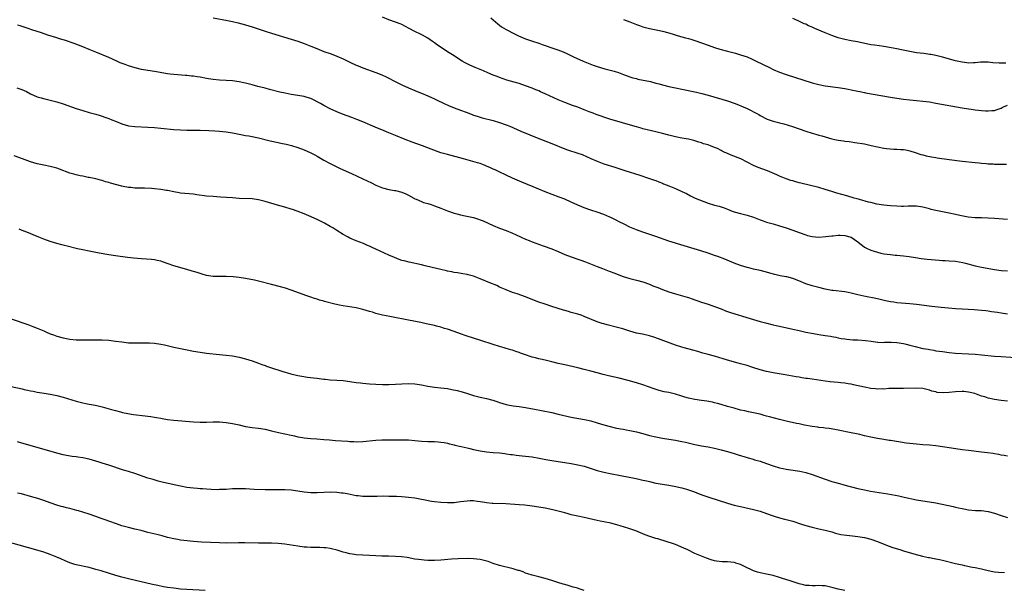
# Model space of a CAD drawing. Units: inches. Extents: x 2616000 to 2619000, y 1470000 to 1473000.
# Drawn here: x 2617486 to 2617788, y 1470351 to 1470526 of the extents above; entities that cross this region are included whole.
import ezdxf

# ---------------------------------------------------------------- set-up
doc = ezdxf.new("R2010")
doc.units = ezdxf.units.IN
doc.header["$MEASUREMENT"] = 0
doc.layers.add('LD26161470_10ft', color=70, linetype='Continuous')

msp = doc.modelspace()

# ---------------------------------------------------------------- linework, layer by layer
at = {"layer": 'LD26161470_10ft'}
for points, elevation in [([(2617789, 1470435.4), (2617787, 1470435.71), (2617785.85, 1470435.85), (2617785, 1470436.01), (2617784.09, 1470436.09), (2617783, 1470436.3), (2617782.34, 1470436.34), (2617781, 1470436.53), (2617778.69, 1470436.69), (2617775, 1470436.86), (2617773, 1470436.98), (2617770.82, 1470437.18), (2617768.58, 1470437.42), (2617765.75, 1470437.75), (2617764.09, 1470437.91), (2617761.81, 1470438.19), (2617761, 1470438.3), (2617759, 1470438.53), (2617755, 1470438.87), (2617754.03, 1470439), (2617753, 1470439.15), (2617751.47, 1470439.47), (2617749, 1470440.04), (2617744.86, 1470440.86), (2617743, 1470441.29), (2617742.59, 1470441.41), (2617741, 1470441.8), (2617740, 1470442), (2617739, 1470442.19), (2617735.41, 1470442.59), (2617735, 1470442.64), (2617733, 1470443.02), (2617731, 1470443.5), (2617729, 1470444.02), (2617727, 1470444.7), (2617726.37, 1470445), (2617725.41, 1470445.41), (2617723, 1470446.34), (2617721.23, 1470446.77), (2617721, 1470446.82), (2617719.11, 1470447.11), (2617717.49, 1470447.49), (2617715.94, 1470447.94), (2617715, 1470448.25), (2617713, 1470448.79), (2617711, 1470449.21), (2617709.55, 1470449.55), (2617709, 1470449.68), (2617708.03, 1470449.97), (2617707, 1470450.3), (2617705, 1470451.05), (2617703.64, 1470451.64), (2617702.2, 1470452.2), (2617700.03, 1470453), (2617699, 1470453.39), (2617697, 1470454.1), (2617694.81, 1470454.81), (2617688.62, 1470456.62), (2617687, 1470457.12), (2617685, 1470457.78), (2617681, 1470459.17), (2617677, 1470460.5), (2617675, 1470461.21), (2617673, 1470462.09), (2617671.22, 1470463), (2617669.72, 1470463.72), (2617669, 1470464.1), (2617668.39, 1470464.39), (2617667.18, 1470465), (2617666.85, 1470465.15), (2617665, 1470465.93), (2617663, 1470466.64), (2617661, 1470467.27), (2617659, 1470467.97), (2617658.26, 1470468.26), (2617657, 1470468.81), (2617655, 1470469.72), (2617653, 1470470.6), (2617651.3, 1470471.3), (2617647, 1470472.93), (2617645, 1470473.71), (2617639.81, 1470475.81), (2617637, 1470477.05), (2617635, 1470477.97), (2617632.9, 1470479), (2617631.6, 1470479.6), (2617631, 1470479.89), (2617630.22, 1470480.22), (2617629, 1470480.81), (2617628.52, 1470481), (2617627, 1470481.56), (2617626.2, 1470481.8), (2617621.94, 1470483), (2617617, 1470484.3), (2617615, 1470484.91), (2617612.02, 1470485.98), (2617609.33, 1470487), (2617606.16, 1470488.16), (2617603.98, 1470489), (2617601, 1470490.15), (2617599, 1470490.96), (2617597.58, 1470491.58), (2617594.74, 1470492.74), (2617591, 1470494.35), (2617589.12, 1470495.12), (2617587.67, 1470495.67), (2617584.75, 1470496.75), (2617583, 1470497.45), (2617581, 1470498.35), (2617579, 1470499.38), (2617577.99, 1470499.99), (2617577, 1470500.53), (2617576.07, 1470501), (2617575, 1470501.5), (2617573.86, 1470501.86), (2617573, 1470502.11), (2617571, 1470502.46), (2617569, 1470502.77), (2617567.13, 1470503.13), (2617565.52, 1470503.51), (2617562.34, 1470504.34), (2617561, 1470504.67), (2617558.75, 1470505.25), (2617557, 1470505.73), (2617555, 1470506.25), (2617553, 1470506.65), (2617551, 1470506.91), (2617549, 1470507.06), (2617547, 1470507.15), (2617545, 1470507.36), (2617543.61, 1470507.61), (2617543, 1470507.7), (2617541, 1470508.05), (2617540.15, 1470508.15), (2617539, 1470508.34), (2617538.37, 1470508.37), (2617537, 1470508.54), (2617536.56, 1470508.56), (2617533, 1470508.85), (2617531.87, 1470509), (2617531, 1470509.12), (2617527, 1470509.81), (2617525, 1470510.1), (2617523, 1470510.43), (2617521.09, 1470510.91), (2617519, 1470511.6), (2617517.97, 1470511.97), (2617516.52, 1470512.52), (2617515.44, 1470513), (2617513, 1470514.11), (2617509, 1470515.72), (2617507, 1470516.58), (2617505, 1470517.41), (2617502.38, 1470518.38), (2617499.39, 1470519.39), (2617499, 1470519.5), (2617497.88, 1470519.88), (2617497, 1470520.13), (2617494.23, 1470521), (2617492.34, 1470521.66), (2617489.37, 1470522.63), (2617488.2, 1470523), (2617487.32, 1470523.32), (2617487, 1470523.41), (2617485.81, 1470523.81), (2617485, 1470524.02)], 9400), ([(2617545, 1470526.25), (2617549.47, 1470525.47), (2617551, 1470525.16), (2617552.75, 1470524.75), (2617555, 1470524.13), (2617557, 1470523.5), (2617561, 1470522.18), (2617563, 1470521.55), (2617569, 1470519.73), (2617571, 1470519.11), (2617573, 1470518.41), (2617574, 1470518), (2617575, 1470517.61), (2617576.84, 1470516.84), (2617578.27, 1470516.27), (2617579, 1470516), (2617581.23, 1470515.23), (2617583, 1470514.57), (2617585, 1470513.66), (2617587, 1470512.68), (2617589, 1470511.76), (2617589.55, 1470511.55), (2617591, 1470510.94), (2617595, 1470509.49), (2617596.79, 1470508.79), (2617598.18, 1470508.18), (2617599, 1470507.78), (2617600.47, 1470507), (2617603, 1470505.72), (2617605, 1470504.79), (2617607, 1470503.96), (2617607.69, 1470503.69), (2617609, 1470503.21), (2617611, 1470502.4), (2617613, 1470501.46), (2617614.63, 1470500.63), (2617615, 1470500.46), (2617615.97, 1470499.97), (2617617.35, 1470499.35), (2617619, 1470498.69), (2617621, 1470497.96), (2617622.71, 1470497.29), (2617624.59, 1470496.59), (2617625, 1470496.42), (2617626.07, 1470496.07), (2617627.6, 1470495.6), (2617631, 1470494.82), (2617633, 1470494.21), (2617635, 1470493.46), (2617636.13, 1470493), (2617639.53, 1470491.53), (2617645, 1470489.21), (2617649, 1470487.68), (2617653, 1470486.09), (2617653.8, 1470485.8), (2617657, 1470484.79), (2617658.31, 1470484.31), (2617659.73, 1470483.73), (2617661, 1470483.15), (2617663, 1470482.28), (2617665, 1470481.52), (2617668.42, 1470480.42), (2617671.48, 1470479.48), (2617676.04, 1470477.96), (2617677, 1470477.67), (2617677.54, 1470477.54), (2617680.52, 1470476.52), (2617681, 1470476.33), (2617681.93, 1470475.93), (2617683, 1470475.51), (2617683.35, 1470475.35), (2617685, 1470474.71), (2617687, 1470473.91), (2617689, 1470473.03), (2617690.35, 1470472.35), (2617691.67, 1470471.67), (2617693.03, 1470471), (2617694.4, 1470470.4), (2617697, 1470469.44), (2617699, 1470468.84), (2617700.47, 1470468.47), (2617701, 1470468.27), (2617701.97, 1470467.97), (2617703, 1470467.53), (2617704.4, 1470467), (2617705, 1470466.79), (2617707, 1470466.26), (2617709, 1470465.76), (2617711, 1470465.07), (2617713, 1470464.29), (2617713.96, 1470463.96), (2617715, 1470463.63), (2617717, 1470463.09), (2617719, 1470462.51), (2617721, 1470461.85), (2617723, 1470461.13), (2617725, 1470460.37), (2617727, 1470459.66), (2617727.52, 1470459.52), (2617729, 1470459.17), (2617731, 1470459.03), (2617733.19, 1470459.19), (2617735, 1470459.41), (2617735.43, 1470459.43), (2617737, 1470459.58), (2617737.55, 1470459.55), (2617739, 1470459.52), (2617741, 1470458.95), (2617743, 1470457.5), (2617743.66, 1470457), (2617744.39, 1470456.39), (2617745, 1470455.96), (2617745.62, 1470455.62), (2617747, 1470454.99), (2617749, 1470454.35), (2617750.07, 1470454.07), (2617751, 1470453.9), (2617753, 1470453.64), (2617754.5, 1470453.5), (2617755, 1470453.46), (2617757, 1470453.25), (2617758.77, 1470453), (2617760.7, 1470452.7), (2617762.47, 1470452.47), (2617764.27, 1470452.27), (2617767.93, 1470451.93), (2617769, 1470451.86), (2617769.79, 1470451.79), (2617771, 1470451.74), (2617773, 1470451.57), (2617775.21, 1470451.21), (2617776.07, 1470451), (2617779, 1470450.21), (2617781, 1470449.78), (2617785, 1470449.08), (2617787, 1470448.8), (2617789, 1470448.61)], 9390), ([(2617789, 1470464.4), (2617785, 1470464.7), (2617783, 1470464.83), (2617781, 1470464.89), (2617779, 1470464.93), (2617776.87, 1470465.13), (2617774.35, 1470465.65), (2617773, 1470465.98), (2617771, 1470466.37), (2617769, 1470466.73), (2617767, 1470467.12), (2617765.51, 1470467.51), (2617765, 1470467.63), (2617763, 1470468.18), (2617761, 1470468.52), (2617760.51, 1470468.51), (2617759, 1470468.53), (2617758.49, 1470468.49), (2617757, 1470468.42), (2617756.42, 1470468.42), (2617755, 1470468.46), (2617753, 1470468.64), (2617751, 1470468.84), (2617748.85, 1470469.15), (2617747, 1470469.57), (2617746.25, 1470469.75), (2617743.49, 1470470.51), (2617742.75, 1470470.75), (2617741.85, 1470471), (2617739.67, 1470471.67), (2617736.53, 1470472.53), (2617734.98, 1470472.98), (2617733, 1470473.64), (2617731, 1470474.21), (2617725.53, 1470475.53), (2617725, 1470475.69), (2617723.96, 1470475.96), (2617723, 1470476.24), (2617722.42, 1470476.42), (2617721, 1470476.84), (2617719, 1470477.67), (2617718.12, 1470478.12), (2617715.3, 1470479.3), (2617713.83, 1470479.83), (2617712.38, 1470480.38), (2617711, 1470481), (2617707.03, 1470483), (2617704.13, 1470484.13), (2617703, 1470484.63), (2617702.73, 1470484.73), (2617702.2, 1470485), (2617701.37, 1470485.37), (2617701, 1470485.57), (2617699.86, 1470486.14), (2617699, 1470486.53), (2617697.8, 1470487), (2617697.21, 1470487.21), (2617697, 1470487.3), (2617695.66, 1470487.66), (2617695, 1470487.93), (2617694.17, 1470488.17), (2617693, 1470488.57), (2617692.66, 1470488.66), (2617691, 1470489.06), (2617689, 1470489.38), (2617687, 1470489.74), (2617685, 1470490.26), (2617683, 1470490.83), (2617681, 1470491.31), (2617679.61, 1470491.61), (2617677, 1470492.25), (2617676.43, 1470492.43), (2617675, 1470492.8), (2617672.48, 1470493.52), (2617669, 1470494.55), (2617667.13, 1470495.13), (2617665, 1470495.84), (2617664.15, 1470496.15), (2617663, 1470496.53), (2617662.66, 1470496.66), (2617661.72, 1470497), (2617660.55, 1470497.45), (2617659, 1470498.09), (2617657, 1470498.84), (2617655.42, 1470499.42), (2617653, 1470500.27), (2617651, 1470501.08), (2617647, 1470502.97), (2617645.58, 1470503.58), (2617645, 1470503.84), (2617644.15, 1470504.15), (2617643, 1470504.66), (2617641, 1470505.42), (2617639, 1470506.09), (2617637.44, 1470506.56), (2617635.19, 1470507.19), (2617633, 1470507.93), (2617632.25, 1470508.25), (2617631, 1470508.72), (2617629.42, 1470509.42), (2617628.03, 1470509.97), (2617627, 1470510.41), (2617625.54, 1470511), (2617623.81, 1470511.81), (2617622.47, 1470512.47), (2617621.47, 1470513), (2617621, 1470513.28), (2617619, 1470514.58), (2617617.56, 1470515.56), (2617613.9, 1470517.9), (2617613, 1470518.58), (2617612.4, 1470519), (2617611, 1470520.05), (2617609.29, 1470521), (2617608.71, 1470521.29), (2617607, 1470522.05), (2617605.26, 1470523), (2617603, 1470524.19), (2617602.43, 1470524.43), (2617601.02, 1470525), (2617599, 1470525.66), (2617597, 1470526.5)], 9380), ([(2617630.27, 1470526.27), (2617631, 1470525.69), (2617632.41, 1470524.41), (2617633, 1470524.01), (2617633.56, 1470523.56), (2617635, 1470522.69), (2617635.64, 1470522.36), (2617637, 1470521.63), (2617638.78, 1470520.78), (2617641, 1470519.85), (2617643.11, 1470519.11), (2617645, 1470518.48), (2617646.07, 1470518.07), (2617647, 1470517.76), (2617649, 1470517.05), (2617650.54, 1470516.54), (2617652.02, 1470516.02), (2617653.41, 1470515.41), (2617654.22, 1470515), (2617655.69, 1470514.31), (2617658.7, 1470513), (2617661.76, 1470511.76), (2617663, 1470511.33), (2617665.32, 1470510.68), (2617667, 1470510.26), (2617668.13, 1470509.87), (2617669.47, 1470509.47), (2617671, 1470508.87), (2617673, 1470508.18), (2617673.91, 1470507.91), (2617675, 1470507.62), (2617675.49, 1470507.49), (2617679.29, 1470506.71), (2617681, 1470506.27), (2617681.96, 1470506.04), (2617683, 1470505.74), (2617685, 1470505.24), (2617687, 1470504.77), (2617689, 1470504.35), (2617693.47, 1470503.47), (2617695.1, 1470503.1), (2617697, 1470502.59), (2617703, 1470500.84), (2617705, 1470500.15), (2617705.83, 1470499.83), (2617707.79, 1470499), (2617709, 1470498.43), (2617710.2, 1470497.8), (2617711, 1470497.43), (2617712.6, 1470496.6), (2617713, 1470496.34), (2617715.21, 1470495.21), (2617715.77, 1470495), (2617717, 1470494.59), (2617718.22, 1470494.22), (2617719, 1470494.05), (2617720.27, 1470493.73), (2617722.93, 1470492.93), (2617727, 1470491.5), (2617729, 1470490.88), (2617730.45, 1470490.45), (2617731, 1470490.33), (2617731.93, 1470490.07), (2617735, 1470489.2), (2617735.93, 1470489), (2617737, 1470488.78), (2617738.56, 1470488.56), (2617739, 1470488.49), (2617740.32, 1470488.32), (2617741, 1470488.2), (2617742.06, 1470488.06), (2617745, 1470487.57), (2617747.12, 1470487.12), (2617749, 1470486.67), (2617751, 1470486.29), (2617751.84, 1470486.16), (2617754.02, 1470485.98), (2617755, 1470485.97), (2617756.11, 1470485.89), (2617757, 1470485.86), (2617757.74, 1470485.74), (2617759, 1470485.51), (2617760.62, 1470485), (2617762.39, 1470484.39), (2617763, 1470484.21), (2617763.97, 1470483.97), (2617765.61, 1470483.61), (2617767, 1470483.4), (2617767.33, 1470483.33), (2617771, 1470482.83), (2617775, 1470482.34), (2617779, 1470481.89), (2617780.22, 1470481.78), (2617781, 1470481.69), (2617782.41, 1470481.59), (2617783, 1470481.52), (2617784.55, 1470481.45), (2617785, 1470481.41), (2617787, 1470481.36), (2617788.64, 1470481.36)], 9370), ([(2617671, 1470525.73), (2617673, 1470525.03), (2617675, 1470524.25), (2617675.93, 1470523.93), (2617677, 1470523.55), (2617679, 1470523), (2617681.54, 1470522.46), (2617683, 1470522.17), (2617685, 1470521.65), (2617688.54, 1470520.54), (2617689, 1470520.43), (2617690.1, 1470520.1), (2617691, 1470519.9), (2617691.69, 1470519.69), (2617693, 1470519.34), (2617695, 1470518.66), (2617697, 1470517.92), (2617699, 1470517.21), (2617700.67, 1470516.67), (2617703, 1470516.02), (2617705.4, 1470515.4), (2617707, 1470514.95), (2617709, 1470514.28), (2617710.32, 1470513.68), (2617711, 1470513.4), (2617711.77, 1470513), (2617715.84, 1470511), (2617717, 1470510.48), (2617719, 1470509.61), (2617721, 1470508.87), (2617729, 1470506.36), (2617731, 1470505.81), (2617733, 1470505.43), (2617737, 1470504.93), (2617739, 1470504.61), (2617742, 1470504), (2617743, 1470503.76), (2617743.66, 1470503.66), (2617745, 1470503.35), (2617745.31, 1470503.31), (2617753, 1470501.93), (2617755, 1470501.6), (2617757, 1470501.3), (2617759, 1470501.09), (2617761, 1470500.94), (2617763, 1470500.75), (2617765, 1470500.47), (2617767, 1470500.13), (2617775, 1470498.64), (2617777, 1470498.32), (2617777.78, 1470498.22), (2617779, 1470498.05), (2617780.05, 1470497.94), (2617781, 1470497.83), (2617782.23, 1470497.77), (2617783, 1470497.71), (2617784.19, 1470497.81), (2617785, 1470497.86), (2617785.84, 1470498.16), (2617787, 1470498.6), (2617787.28, 1470498.72), (2617787.78, 1470499), (2617789, 1470499.51)], 9360), ([(2617788.42, 1470512.42), (2617786.4, 1470512.4), (2617784.49, 1470512.49), (2617783, 1470512.65), (2617781, 1470512.71), (2617780.7, 1470512.7), (2617779, 1470512.51), (2617778.51, 1470512.52), (2617777, 1470512.41), (2617776.49, 1470512.49), (2617775, 1470512.64), (2617773, 1470513.1), (2617769, 1470514.2), (2617767, 1470514.69), (2617765.42, 1470515), (2617765.07, 1470515.07), (2617763.31, 1470515.31), (2617761, 1470515.59), (2617759, 1470515.92), (2617756.44, 1470516.44), (2617755, 1470516.77), (2617752.77, 1470517.23), (2617751, 1470517.51), (2617749.65, 1470517.65), (2617748.11, 1470517.89), (2617747, 1470518.04), (2617742.89, 1470518.89), (2617741, 1470519.23), (2617739, 1470519.6), (2617737, 1470520.13), (2617735, 1470520.84), (2617733, 1470521.66), (2617729.79, 1470523), (2617729, 1470523.37), (2617727.85, 1470523.85), (2617727, 1470524.29), (2617726.49, 1470524.49), (2617724.63, 1470525.37), (2617723, 1470526.1)], 9350), ([(2617484.8, 1470504.8), (2617486.3, 1470504.3), (2617487, 1470503.99), (2617487.67, 1470503.67), (2617489, 1470502.96), (2617491, 1470502.07), (2617492.25, 1470501.75), (2617493.4, 1470501.4), (2617495, 1470501.06), (2617497, 1470500.51), (2617499, 1470499.86), (2617503, 1470498.45), (2617505, 1470497.8), (2617507, 1470497.24), (2617509, 1470496.74), (2617510.32, 1470496.32), (2617511, 1470496.15), (2617511.82, 1470495.82), (2617513, 1470495.4), (2617513.96, 1470495), (2617515, 1470494.54), (2617517, 1470493.73), (2617519, 1470493.16), (2617521, 1470492.89), (2617525, 1470492.73), (2617527, 1470492.61), (2617529, 1470492.44), (2617533, 1470492.02), (2617535, 1470491.89), (2617537, 1470491.85), (2617539, 1470491.84), (2617541, 1470491.81), (2617543.7, 1470491.7), (2617545.6, 1470491.6), (2617547, 1470491.5), (2617549, 1470491.33), (2617551, 1470491), (2617553, 1470490.54), (2617553.55, 1470490.45), (2617555, 1470490.17), (2617555.95, 1470490.05), (2617557, 1470489.87), (2617558.4, 1470489.6), (2617559, 1470489.47), (2617562.56, 1470488.56), (2617565, 1470488.01), (2617565.85, 1470487.85), (2617567.49, 1470487.49), (2617569.07, 1470487.07), (2617571, 1470486.5), (2617573, 1470485.79), (2617575, 1470484.9), (2617576.24, 1470484.24), (2617577, 1470483.81), (2617579, 1470482.63), (2617581, 1470481.54), (2617583, 1470480.54), (2617584.05, 1470480.05), (2617587.51, 1470478.49), (2617591, 1470476.88), (2617593.62, 1470475.62), (2617595, 1470474.94), (2617597, 1470474.11), (2617599, 1470473.57), (2617600.68, 1470473.32), (2617601, 1470473.26), (2617603, 1470472.8), (2617604.23, 1470472.23), (2617605, 1470471.91), (2617606.64, 1470471), (2617606.86, 1470470.86), (2617607, 1470470.78), (2617607.37, 1470470.63), (2617609, 1470469.88), (2617609.67, 1470469.67), (2617611, 1470469.29), (2617611.94, 1470469), (2617613, 1470468.64), (2617615, 1470467.86), (2617617.03, 1470467.03), (2617619, 1470466.32), (2617619.89, 1470466.11), (2617621, 1470465.8), (2617622.47, 1470465.53), (2617624.99, 1470464.99), (2617626.52, 1470464.52), (2617627, 1470464.34), (2617627.97, 1470463.97), (2617631, 1470462.61), (2617633, 1470461.79), (2617634.97, 1470461.03), (2617637, 1470460.21), (2617637.84, 1470459.84), (2617639.62, 1470459), (2617641, 1470458.37), (2617642.04, 1470457.96), (2617643, 1470457.56), (2617646.33, 1470456.33), (2617649, 1470455.37), (2617651, 1470454.56), (2617653, 1470453.7), (2617655, 1470452.91), (2617657, 1470452.23), (2617657.93, 1470451.93), (2617659.41, 1470451.41), (2617663, 1470450.01), (2617664.59, 1470449.41), (2617666.6, 1470448.6), (2617667, 1470448.47), (2617668.04, 1470448.04), (2617670.94, 1470446.94), (2617673, 1470446.33), (2617675, 1470445.81), (2617677, 1470445.24), (2617679, 1470444.53), (2617680.09, 1470444.09), (2617681.55, 1470443.55), (2617683, 1470442.97), (2617685, 1470442.25), (2617687, 1470441.62), (2617690.58, 1470440.58), (2617691, 1470440.44), (2617692.1, 1470440.1), (2617693, 1470439.77), (2617693.58, 1470439.58), (2617695, 1470439.07), (2617697, 1470438.41), (2617699, 1470437.73), (2617701, 1470436.96), (2617702.39, 1470436.39), (2617703, 1470436.2), (2617703.88, 1470435.88), (2617709.99, 1470434.01), (2617711, 1470433.68), (2617713, 1470433.12), (2617714.68, 1470432.68), (2617717, 1470432.11), (2617717.9, 1470431.9), (2617719, 1470431.63), (2617723, 1470430.75), (2617725, 1470430.3), (2617727, 1470429.87), (2617729.41, 1470429.41), (2617731, 1470429.15), (2617733, 1470428.85), (2617734.57, 1470428.57), (2617735, 1470428.52), (2617736.25, 1470428.25), (2617737, 1470428.12), (2617737.93, 1470427.93), (2617739, 1470427.75), (2617739.65, 1470427.65), (2617741.49, 1470427.49), (2617743, 1470427.43), (2617745.31, 1470427.31), (2617747.11, 1470427.11), (2617749, 1470426.8), (2617749.19, 1470426.81), (2617751, 1470426.7), (2617751.25, 1470426.75), (2617753.21, 1470426.79), (2617755, 1470426.69), (2617757, 1470426.35), (2617757.88, 1470426.12), (2617759, 1470425.86), (2617760.56, 1470425.44), (2617763, 1470424.87), (2617764.59, 1470424.59), (2617765, 1470424.48), (2617766.3, 1470424.3), (2617767, 1470424.14), (2617768.01, 1470424.01), (2617769, 1470423.85), (2617771, 1470423.6), (2617773, 1470423.41), (2617777, 1470423.18), (2617779, 1470423.04), (2617781, 1470422.88), (2617785, 1470422.49), (2617787, 1470422.32), (2617793, 1470421.92)], 9410), ([(2617789, 1470408.66), (2617787, 1470408.88), (2617785, 1470409.19), (2617783, 1470409.63), (2617782.05, 1470409.95), (2617781, 1470410.24), (2617778.98, 1470411), (2617777, 1470411.47), (2617775.6, 1470411.6), (2617775, 1470411.64), (2617773, 1470411.51), (2617771, 1470411.28), (2617769.19, 1470411.19), (2617767.36, 1470411.36), (2617767, 1470411.49), (2617765.75, 1470411.75), (2617765, 1470412.08), (2617764.22, 1470412.22), (2617763, 1470412.51), (2617761, 1470412.61), (2617757, 1470412.51), (2617756.52, 1470412.52), (2617755, 1470412.53), (2617754.57, 1470412.57), (2617753, 1470412.51), (2617752.54, 1470412.54), (2617751, 1470412.39), (2617750.44, 1470412.44), (2617749, 1470412.37), (2617748.45, 1470412.45), (2617747, 1470412.58), (2617745, 1470412.97), (2617741.72, 1470413.72), (2617741, 1470413.86), (2617740.01, 1470413.99), (2617739, 1470414.17), (2617737.74, 1470414.27), (2617737, 1470414.35), (2617734.55, 1470414.55), (2617733, 1470414.76), (2617729, 1470415.39), (2617727.57, 1470415.57), (2617727, 1470415.66), (2617725.82, 1470415.82), (2617725, 1470415.98), (2617724.11, 1470416.11), (2617720.73, 1470416.73), (2617717, 1470417.37), (2617715, 1470417.74), (2617713, 1470418.26), (2617710.76, 1470419), (2617709, 1470419.56), (2617707, 1470420.12), (2617706.29, 1470420.29), (2617703.71, 1470421), (2617701.63, 1470421.63), (2617699, 1470422.46), (2617697, 1470423.01), (2617695.42, 1470423.42), (2617693.85, 1470423.85), (2617692.3, 1470424.3), (2617689.72, 1470425), (2617689, 1470425.21), (2617687, 1470425.88), (2617681.81, 1470427.81), (2617680.31, 1470428.31), (2617679, 1470428.7), (2617676.83, 1470429.17), (2617675, 1470429.54), (2617673, 1470430.1), (2617670.81, 1470430.81), (2617669.25, 1470431.25), (2617666.04, 1470432.04), (2617665, 1470432.34), (2617664.5, 1470432.5), (2617663, 1470433.02), (2617659, 1470434.67), (2617658.04, 1470435), (2617657, 1470435.32), (2617655, 1470435.87), (2617654.15, 1470436.15), (2617653, 1470436.48), (2617652.61, 1470436.61), (2617649, 1470437.75), (2617647, 1470438.4), (2617645.08, 1470439.08), (2617642.18, 1470440.18), (2617641, 1470440.66), (2617638.4, 1470441.6), (2617637, 1470442.05), (2617635, 1470442.8), (2617633.48, 1470443.48), (2617633, 1470443.69), (2617632.11, 1470444.11), (2617630.02, 1470445), (2617627, 1470446.22), (2617625, 1470446.98), (2617623.38, 1470447.38), (2617623, 1470447.52), (2617621.7, 1470447.7), (2617620.02, 1470448.02), (2617619, 1470448.13), (2617618.33, 1470448.33), (2617617, 1470448.56), (2617616.67, 1470448.67), (2617614.94, 1470449.06), (2617612.3, 1470449.7), (2617610.18, 1470450.18), (2617609, 1470450.47), (2617605.27, 1470451.27), (2617603.68, 1470451.68), (2617603, 1470451.87), (2617602.15, 1470452.15), (2617600.7, 1470452.7), (2617599, 1470453.45), (2617595, 1470455.3), (2617593.82, 1470455.82), (2617593, 1470456.22), (2617592.45, 1470456.45), (2617591.21, 1470457), (2617589, 1470457.85), (2617587, 1470458.72), (2617586.45, 1470459), (2617585, 1470459.82), (2617583.06, 1470461), (2617581.8, 1470461.8), (2617581, 1470462.28), (2617579.27, 1470463.27), (2617577, 1470464.4), (2617574.43, 1470465.57), (2617573, 1470466.19), (2617570.86, 1470467), (2617569.45, 1470467.45), (2617569, 1470467.6), (2617567, 1470468.19), (2617564.81, 1470468.81), (2617561, 1470469.94), (2617559, 1470470.44), (2617557, 1470470.71), (2617553, 1470470.87), (2617551, 1470471.01), (2617549.16, 1470471.16), (2617547.29, 1470471.29), (2617545, 1470471.42), (2617543, 1470471.59), (2617540.02, 1470472.02), (2617539, 1470472.15), (2617535, 1470472.53), (2617534.61, 1470472.61), (2617533, 1470472.85), (2617531, 1470473.26), (2617530.7, 1470473.3), (2617529, 1470473.62), (2617527, 1470473.84), (2617526.09, 1470473.91), (2617524, 1470474), (2617523, 1470473.98), (2617521.95, 1470474.05), (2617521, 1470474.03), (2617519.81, 1470474.19), (2617519, 1470474.25), (2617517.42, 1470474.58), (2617517, 1470474.66), (2617513.53, 1470475.53), (2617513, 1470475.71), (2617511.97, 1470475.97), (2617511, 1470476.33), (2617510.45, 1470476.45), (2617509, 1470476.89), (2617507, 1470477.3), (2617506.66, 1470477.34), (2617505, 1470477.66), (2617504.22, 1470477.78), (2617503, 1470478.07), (2617502.29, 1470478.29), (2617501, 1470478.63), (2617497.82, 1470479.82), (2617497, 1470480.15), (2617495, 1470480.68), (2617493, 1470481.03), (2617491, 1470481.44), (2617489, 1470482.07), (2617487.33, 1470482.67), (2617486.47, 1470483), (2617483.9, 1470483.9)], 9420), ([(2617789, 1470391.77), (2617787.97, 1470391.97), (2617787, 1470392.12), (2617786.28, 1470392.28), (2617785, 1470392.48), (2617784.56, 1470392.56), (2617782.82, 1470392.82), (2617781, 1470393.06), (2617777, 1470393.51), (2617775, 1470393.75), (2617771.78, 1470394.22), (2617769, 1470394.69), (2617767, 1470395), (2617765, 1470395.2), (2617763, 1470395.31), (2617761, 1470395.45), (2617759, 1470395.67), (2617757.82, 1470395.82), (2617756.07, 1470396.07), (2617753, 1470396.57), (2617752.64, 1470396.64), (2617751, 1470396.9), (2617749, 1470397.25), (2617747, 1470397.63), (2617745, 1470398.07), (2617743.6, 1470398.4), (2617742.59, 1470398.59), (2617741, 1470398.95), (2617737, 1470399.77), (2617735.96, 1470399.96), (2617734.24, 1470400.24), (2617733, 1470400.39), (2617732.47, 1470400.47), (2617731, 1470400.63), (2617730.69, 1470400.68), (2617729, 1470400.91), (2617726.66, 1470401.34), (2617725, 1470401.68), (2617724.16, 1470401.84), (2617721, 1470402.51), (2617719, 1470402.99), (2617717.41, 1470403.41), (2617715.83, 1470403.83), (2617715, 1470404.07), (2617714.26, 1470404.26), (2617713, 1470404.63), (2617711, 1470405.12), (2617709.42, 1470405.42), (2617708.33, 1470405.67), (2617707, 1470405.95), (2617705, 1470406.47), (2617703.02, 1470407.02), (2617701, 1470407.6), (2617699.93, 1470407.93), (2617699, 1470408.16), (2617698.33, 1470408.33), (2617696.66, 1470408.66), (2617695, 1470408.89), (2617693, 1470409.14), (2617691, 1470409.55), (2617689.87, 1470409.87), (2617689, 1470410.17), (2617687, 1470410.8), (2617685, 1470411.28), (2617683.57, 1470411.57), (2617681.97, 1470411.97), (2617680.44, 1470412.44), (2617677, 1470413.66), (2617675, 1470414.3), (2617672.47, 1470415), (2617669.68, 1470415.68), (2617666.44, 1470416.44), (2617664.83, 1470416.83), (2617663, 1470417.32), (2617661, 1470417.89), (2617659, 1470418.42), (2617657, 1470418.89), (2617653, 1470419.77), (2617652.02, 1470420.02), (2617651, 1470420.26), (2617649, 1470420.78), (2617647, 1470421.25), (2617645.55, 1470421.55), (2617645, 1470421.69), (2617644.04, 1470421.96), (2617643, 1470422.2), (2617640.65, 1470423), (2617639.44, 1470423.44), (2617639, 1470423.63), (2617637.94, 1470423.95), (2617637, 1470424.26), (2617636.43, 1470424.43), (2617635, 1470424.82), (2617634.44, 1470425), (2617633, 1470425.4), (2617631, 1470426.04), (2617627.28, 1470427.28), (2617625, 1470427.97), (2617622.71, 1470428.71), (2617621, 1470429.3), (2617619, 1470430.06), (2617617, 1470430.76), (2617616.11, 1470431), (2617615, 1470431.33), (2617613.65, 1470431.65), (2617613, 1470431.83), (2617610.43, 1470432.43), (2617608.78, 1470432.78), (2617605, 1470433.49), (2617603, 1470433.89), (2617601.84, 1470434.16), (2617599.31, 1470434.69), (2617597.08, 1470435.08), (2617595, 1470435.58), (2617593.93, 1470435.93), (2617593, 1470436.19), (2617591, 1470436.8), (2617589, 1470437.28), (2617586.29, 1470437.71), (2617585, 1470437.89), (2617583.86, 1470438.14), (2617582.41, 1470438.41), (2617579.23, 1470439.23), (2617579, 1470439.31), (2617577.68, 1470439.68), (2617577, 1470439.92), (2617576.17, 1470440.17), (2617575, 1470440.6), (2617573.83, 1470441), (2617569, 1470442.75), (2617567.3, 1470443.3), (2617565.73, 1470443.73), (2617563, 1470444.43), (2617559, 1470445.49), (2617557.78, 1470445.78), (2617555, 1470446.29), (2617553, 1470446.6), (2617551.2, 1470446.8), (2617549, 1470446.91), (2617547.12, 1470446.88), (2617545.05, 1470446.95), (2617543, 1470447.25), (2617541.64, 1470447.64), (2617541, 1470447.8), (2617540.12, 1470448.12), (2617539, 1470448.46), (2617538.6, 1470448.6), (2617537, 1470449.08), (2617533, 1470450.17), (2617531.23, 1470450.77), (2617530.87, 1470450.87), (2617529, 1470451.57), (2617527.86, 1470451.86), (2617527, 1470452.02), (2617526.12, 1470452.12), (2617523, 1470452.32), (2617520.54, 1470452.54), (2617518.76, 1470452.76), (2617515, 1470453.26), (2617513, 1470453.57), (2617510.08, 1470454.08), (2617507, 1470454.67), (2617505.05, 1470455.05), (2617503.41, 1470455.41), (2617500.19, 1470456.19), (2617498.61, 1470456.61), (2617497, 1470457.06), (2617495, 1470457.69), (2617493, 1470458.41), (2617491.46, 1470459), (2617489.73, 1470459.73), (2617488.3, 1470460.3), (2617487, 1470460.84), (2617486.87, 1470460.87), (2617485.42, 1470461.42)], 9430), ([(2617483, 1470433.93), (2617488.16, 1470432.16), (2617489.62, 1470431.62), (2617491.04, 1470431.04), (2617493, 1470430.2), (2617493.87, 1470429.87), (2617495, 1470429.37), (2617495.99, 1470429), (2617497, 1470428.65), (2617499, 1470428.07), (2617501, 1470427.65), (2617503, 1470427.47), (2617505.5, 1470427.5), (2617507, 1470427.53), (2617509, 1470427.52), (2617511, 1470427.47), (2617513, 1470427.36), (2617515, 1470427.12), (2617517, 1470426.82), (2617519, 1470426.59), (2617521, 1470426.51), (2617521.47, 1470426.53), (2617523, 1470426.52), (2617523.46, 1470426.54), (2617525, 1470426.53), (2617525.49, 1470426.51), (2617527, 1470426.44), (2617529, 1470426.16), (2617530.06, 1470425.94), (2617533, 1470425.28), (2617536.53, 1470424.53), (2617539, 1470424.02), (2617541, 1470423.67), (2617543, 1470423.41), (2617547, 1470423.02), (2617549, 1470422.81), (2617551, 1470422.54), (2617553, 1470422.18), (2617555, 1470421.67), (2617557, 1470421.02), (2617559, 1470420.31), (2617559.94, 1470419.94), (2617561, 1470419.58), (2617561.41, 1470419.41), (2617563, 1470418.88), (2617566.09, 1470417.91), (2617568.91, 1470417.09), (2617571, 1470416.56), (2617572.3, 1470416.3), (2617574.04, 1470416.04), (2617575.85, 1470415.85), (2617577, 1470415.7), (2617577.64, 1470415.64), (2617579, 1470415.45), (2617579.42, 1470415.42), (2617581, 1470415.21), (2617583, 1470415.07), (2617585, 1470414.97), (2617587, 1470414.74), (2617589, 1470414.43), (2617590.26, 1470414.26), (2617591, 1470414.19), (2617593, 1470414.03), (2617595, 1470413.9), (2617597, 1470413.8), (2617599, 1470413.79), (2617601, 1470413.88), (2617603, 1470414.02), (2617605, 1470414.08), (2617607, 1470413.95), (2617609, 1470413.64), (2617611, 1470413.27), (2617612.98, 1470412.98), (2617615, 1470412.76), (2617617, 1470412.51), (2617618.29, 1470412.29), (2617619.94, 1470411.94), (2617621.51, 1470411.51), (2617623.11, 1470411), (2617625, 1470410.45), (2617627, 1470409.93), (2617629, 1470409.44), (2617630.93, 1470408.93), (2617632.48, 1470408.48), (2617633, 1470408.3), (2617635, 1470407.67), (2617635.54, 1470407.54), (2617637.2, 1470407.2), (2617639.01, 1470406.99), (2617641, 1470406.73), (2617643.75, 1470406.25), (2617645.83, 1470405.83), (2617649, 1470405.15), (2617651, 1470404.69), (2617652.35, 1470404.35), (2617655, 1470403.76), (2617659.06, 1470403.06), (2617661, 1470402.61), (2617663, 1470402.03), (2617665, 1470401.41), (2617667, 1470400.85), (2617668.5, 1470400.5), (2617670.17, 1470400.17), (2617671, 1470400.03), (2617671.85, 1470399.85), (2617673, 1470399.66), (2617673.53, 1470399.53), (2617675, 1470399.23), (2617677, 1470398.73), (2617679, 1470398.17), (2617681, 1470397.67), (2617683, 1470397.31), (2617684.96, 1470397.04), (2617687, 1470396.71), (2617688.41, 1470396.41), (2617689, 1470396.29), (2617690.05, 1470396.05), (2617693, 1470395.4), (2617695, 1470395), (2617697, 1470394.64), (2617699, 1470394.24), (2617701, 1470393.75), (2617703, 1470393.21), (2617705, 1470392.6), (2617706.21, 1470392.21), (2617709, 1470391.35), (2617709.29, 1470391.29), (2617710.84, 1470390.84), (2617711.31, 1470390.69), (2617713, 1470390.22), (2617715, 1470389.54), (2617717, 1470388.82), (2617719, 1470388.24), (2617720.04, 1470388.04), (2617721, 1470387.82), (2617721.72, 1470387.72), (2617725.16, 1470387.16), (2617727, 1470386.76), (2617729, 1470386.16), (2617733, 1470384.71), (2617735, 1470384.06), (2617735.84, 1470383.84), (2617737, 1470383.48), (2617737.39, 1470383.39), (2617738.7, 1470383), (2617743, 1470381.89), (2617745, 1470381.45), (2617746.91, 1470381.09), (2617752.2, 1470380.2), (2617755.59, 1470379.59), (2617757.25, 1470379.25), (2617761, 1470378.37), (2617763, 1470378.05), (2617765, 1470377.81), (2617767, 1470377.5), (2617772.32, 1470376.32), (2617773, 1470376.14), (2617773.96, 1470375.96), (2617775, 1470375.71), (2617775.6, 1470375.6), (2617777, 1470375.33), (2617779.13, 1470375.13), (2617781, 1470375.08), (2617783, 1470374.85), (2617785, 1470374.3), (2617787, 1470373.61), (2617788.96, 1470372.96)], 9440), ([(2617483, 1470413.16), (2617486.41, 1470412.41), (2617487, 1470412.26), (2617488.07, 1470412.07), (2617489, 1470411.85), (2617489.73, 1470411.73), (2617491, 1470411.47), (2617493.11, 1470411.11), (2617495, 1470410.82), (2617497, 1470410.45), (2617499, 1470409.93), (2617503, 1470408.62), (2617505, 1470408.12), (2617505.96, 1470407.96), (2617507, 1470407.75), (2617507.64, 1470407.64), (2617509.29, 1470407.29), (2617510.91, 1470406.91), (2617513.87, 1470406.13), (2617515, 1470405.81), (2617516.59, 1470405.41), (2617517.22, 1470405.22), (2617518.88, 1470404.88), (2617520.61, 1470404.61), (2617524.17, 1470404.17), (2617525, 1470404.05), (2617525.94, 1470403.94), (2617527, 1470403.75), (2617527.67, 1470403.67), (2617529, 1470403.41), (2617529.36, 1470403.36), (2617531, 1470403.06), (2617533, 1470402.79), (2617539, 1470402.3), (2617541, 1470402.18), (2617543, 1470402.2), (2617545, 1470402.3), (2617547, 1470402.33), (2617549, 1470402.16), (2617551, 1470401.81), (2617553, 1470401.35), (2617555, 1470400.92), (2617557, 1470400.61), (2617559, 1470400.37), (2617561, 1470400.05), (2617563, 1470399.59), (2617565.06, 1470399.06), (2617569, 1470398.22), (2617570, 1470398), (2617571, 1470397.76), (2617572.52, 1470397.48), (2617573, 1470397.37), (2617575, 1470397.18), (2617576.92, 1470397.08), (2617579, 1470396.93), (2617580.76, 1470396.76), (2617582.61, 1470396.61), (2617586.36, 1470396.36), (2617587, 1470396.3), (2617588.27, 1470396.27), (2617589, 1470396.21), (2617591, 1470396.29), (2617595, 1470396.69), (2617596.79, 1470396.79), (2617598.82, 1470396.82), (2617602.84, 1470396.84), (2617605, 1470396.8), (2617607, 1470396.63), (2617609, 1470396.42), (2617611, 1470396.3), (2617612.29, 1470396.29), (2617613, 1470396.25), (2617614.18, 1470396.18), (2617615, 1470396.09), (2617615.94, 1470395.94), (2617617, 1470395.74), (2617617.59, 1470395.59), (2617619, 1470395.27), (2617619.21, 1470395.21), (2617621.23, 1470394.77), (2617623, 1470394.34), (2617623.82, 1470394.18), (2617625, 1470393.87), (2617627, 1470393.45), (2617629, 1470393.13), (2617631, 1470392.96), (2617633, 1470392.8), (2617634.59, 1470392.59), (2617635, 1470392.55), (2617636.33, 1470392.33), (2617637, 1470392.26), (2617638.11, 1470392.1), (2617639, 1470392.02), (2617639.9, 1470391.9), (2617641, 1470391.8), (2617643, 1470391.54), (2617645.17, 1470391.17), (2617647.22, 1470390.78), (2617649, 1470390.47), (2617655, 1470389.52), (2617657, 1470389.16), (2617659, 1470388.68), (2617663, 1470387.42), (2617665, 1470386.88), (2617667, 1470386.46), (2617670.13, 1470385.87), (2617674.91, 1470384.91), (2617676.57, 1470384.57), (2617677, 1470384.45), (2617678.19, 1470384.19), (2617679, 1470383.98), (2617681, 1470383.53), (2617683, 1470383.18), (2617685, 1470382.87), (2617686.6, 1470382.6), (2617689, 1470382.07), (2617690.34, 1470381.66), (2617691, 1470381.48), (2617692.81, 1470380.81), (2617694.25, 1470380.25), (2617695.7, 1470379.7), (2617697.2, 1470379.2), (2617703, 1470377.32), (2617705, 1470376.76), (2617706.44, 1470376.44), (2617707, 1470376.29), (2617711, 1470375.46), (2617713, 1470374.95), (2617715, 1470374.22), (2617717, 1470373.47), (2617717.35, 1470373.35), (2617718.9, 1470372.9), (2617720.49, 1470372.49), (2617721, 1470372.38), (2617723, 1470371.81), (2617725.44, 1470371), (2617727, 1470370.5), (2617729, 1470369.95), (2617729.79, 1470369.79), (2617731, 1470369.49), (2617733, 1470369.04), (2617735, 1470368.52), (2617736.17, 1470368.17), (2617737.79, 1470367.79), (2617739.51, 1470367.51), (2617741.32, 1470367.32), (2617743, 1470367.16), (2617745, 1470366.82), (2617747, 1470366.28), (2617749, 1470365.57), (2617752.32, 1470364.32), (2617753.79, 1470363.79), (2617756.16, 1470363), (2617757, 1470362.74), (2617760.2, 1470361.8), (2617762.9, 1470361.1), (2617764.74, 1470360.74), (2617765, 1470360.67), (2617766.41, 1470360.41), (2617768.06, 1470360.06), (2617769, 1470359.86), (2617773, 1470358.87), (2617775, 1470358.41), (2617775.76, 1470358.24), (2617778.22, 1470357.77), (2617779, 1470357.66), (2617781, 1470357.22), (2617783, 1470356.71), (2617784.42, 1470356.42), (2617785, 1470356.31), (2617786.2, 1470356.2), (2617788.06, 1470356.06)], 9450), ([(2617739, 1470350.61), (2617737, 1470351.01), (2617735.43, 1470351.43), (2617733.8, 1470351.8), (2617733, 1470351.96), (2617732.02, 1470352.02), (2617731, 1470352.09), (2617730.04, 1470352.04), (2617729, 1470352.03), (2617728.06, 1470352.06), (2617727, 1470352.14), (2617726.29, 1470352.29), (2617725, 1470352.61), (2617722.56, 1470353.44), (2617719.61, 1470354.39), (2617719, 1470354.56), (2617717, 1470355.14), (2617715.47, 1470355.47), (2617715, 1470355.59), (2617713, 1470356.02), (2617712.22, 1470356.22), (2617711, 1470356.6), (2617710.71, 1470356.71), (2617710.11, 1470357), (2617709, 1470357.48), (2617707, 1470358.5), (2617705.58, 1470359), (2617705.13, 1470359.13), (2617705, 1470359.16), (2617703, 1470359.33), (2617701.36, 1470359.36), (2617699.56, 1470359.56), (2617699, 1470359.68), (2617697.97, 1470359.97), (2617696.5, 1470360.5), (2617695, 1470361.11), (2617693, 1470361.95), (2617690.8, 1470363), (2617689.55, 1470363.55), (2617687, 1470364.65), (2617686.08, 1470365), (2617684.45, 1470365.55), (2617681.62, 1470366.38), (2617681, 1470366.52), (2617679.1, 1470367.1), (2617677.67, 1470367.67), (2617676.28, 1470368.28), (2617674.85, 1470368.85), (2617673, 1470369.46), (2617671, 1470370.08), (2617670.32, 1470370.32), (2617669, 1470370.71), (2617667.2, 1470371.2), (2617665, 1470371.64), (2617663.85, 1470371.85), (2617663, 1470372.02), (2617659, 1470372.92), (2617657, 1470373.35), (2617655, 1470373.82), (2617654.08, 1470374.08), (2617653, 1470374.36), (2617650.59, 1470375), (2617649.31, 1470375.31), (2617647, 1470375.81), (2617645, 1470376.18), (2617643, 1470376.49), (2617640.74, 1470376.74), (2617639, 1470376.87), (2617634.88, 1470377.12), (2617631, 1470377.27), (2617630.69, 1470377.31), (2617629, 1470377.45), (2617628.44, 1470377.56), (2617627, 1470377.78), (2617626.08, 1470377.92), (2617625, 1470378.06), (2617623.95, 1470378.05), (2617623, 1470378.01), (2617621, 1470377.73), (2617619, 1470377.5), (2617617, 1470377.45), (2617615, 1470377.54), (2617613, 1470377.77), (2617612.09, 1470377.91), (2617609.64, 1470378.36), (2617609, 1470378.51), (2617607, 1470378.85), (2617605, 1470379.1), (2617603, 1470379.28), (2617601.36, 1470379.36), (2617601, 1470379.39), (2617599, 1470379.44), (2617597.47, 1470379.47), (2617595.45, 1470379.45), (2617593, 1470379.39), (2617591, 1470379.43), (2617589.6, 1470379.6), (2617589, 1470379.66), (2617586.18, 1470380.18), (2617585, 1470380.41), (2617584.46, 1470380.46), (2617583, 1470380.64), (2617581, 1470380.69), (2617579, 1470380.61), (2617577, 1470380.5), (2617575, 1470380.5), (2617573, 1470380.73), (2617571, 1470381.07), (2617569, 1470381.32), (2617567, 1470381.43), (2617565.43, 1470381.43), (2617564.55, 1470381.45), (2617563, 1470381.43), (2617561, 1470381.47), (2617557.6, 1470381.6), (2617555, 1470381.73), (2617554.26, 1470381.74), (2617553, 1470381.78), (2617552.25, 1470381.75), (2617551, 1470381.72), (2617549, 1470381.59), (2617547, 1470381.51), (2617546.5, 1470381.5), (2617544.47, 1470381.53), (2617543, 1470381.61), (2617541.72, 1470381.72), (2617541, 1470381.75), (2617540.18, 1470381.82), (2617539, 1470381.94), (2617537, 1470382.21), (2617535, 1470382.56), (2617529.75, 1470383.75), (2617528.15, 1470384.15), (2617526.58, 1470384.58), (2617525, 1470385.06), (2617521, 1470386.44), (2617519, 1470387.07), (2617517.5, 1470387.5), (2617515.98, 1470387.98), (2617514.49, 1470388.49), (2617513.04, 1470389), (2617511, 1470389.64), (2617509.99, 1470389.99), (2617509, 1470390.26), (2617507, 1470390.85), (2617505, 1470391.28), (2617503.47, 1470391.47), (2617503, 1470391.56), (2617501.7, 1470391.7), (2617499.99, 1470391.99), (2617499, 1470392.18), (2617497, 1470392.7), (2617491, 1470394.46), (2617487, 1470395.57), (2617485, 1470396.18)], 9460), ([(2617659, 1470350.61), (2617657.73, 1470351), (2617657.17, 1470351.17), (2617657, 1470351.24), (2617655.62, 1470351.62), (2617655, 1470351.84), (2617654.06, 1470352.06), (2617653, 1470352.37), (2617652.5, 1470352.5), (2617650.87, 1470353), (2617649, 1470353.61), (2617647, 1470354.2), (2617645, 1470354.71), (2617643, 1470355.25), (2617641.71, 1470355.71), (2617641, 1470355.93), (2617640.25, 1470356.25), (2617639, 1470356.66), (2617638.75, 1470356.75), (2617637.21, 1470357.21), (2617633, 1470358.26), (2617631, 1470358.89), (2617629.44, 1470359.44), (2617627.88, 1470359.88), (2617627, 1470360.08), (2617625, 1470360.33), (2617623, 1470360.38), (2617620.31, 1470360.31), (2617618.18, 1470360.18), (2617615, 1470359.89), (2617613, 1470359.79), (2617611.78, 1470359.78), (2617611, 1470359.79), (2617609.85, 1470359.85), (2617609, 1470359.93), (2617608.05, 1470360.05), (2617607, 1470360.23), (2617604.66, 1470360.66), (2617602.9, 1470360.9), (2617601, 1470361.02), (2617598.93, 1470361.07), (2617596.85, 1470361.15), (2617595, 1470361.25), (2617593, 1470361.32), (2617591, 1470361.36), (2617589, 1470361.48), (2617588.41, 1470361.59), (2617587, 1470361.8), (2617585.89, 1470362.11), (2617585, 1470362.32), (2617583.09, 1470362.91), (2617581.34, 1470363.34), (2617581, 1470363.44), (2617579.63, 1470363.63), (2617579, 1470363.69), (2617577.76, 1470363.76), (2617577, 1470363.74), (2617575.77, 1470363.77), (2617575, 1470363.74), (2617573.82, 1470363.82), (2617573, 1470363.86), (2617571, 1470364.13), (2617567, 1470364.79), (2617565, 1470365.02), (2617563, 1470365.08), (2617560.94, 1470365.06), (2617559, 1470365.07), (2617554.77, 1470365.23), (2617552.77, 1470365.23), (2617549, 1470365.12), (2617547, 1470365.16), (2617541.44, 1470365.44), (2617539, 1470365.62), (2617536.08, 1470365.92), (2617535, 1470366.06), (2617534.21, 1470366.21), (2617533, 1470366.39), (2617531, 1470366.87), (2617529.35, 1470367.35), (2617527.75, 1470367.75), (2617525, 1470368.39), (2617522.93, 1470368.93), (2617521, 1470369.4), (2617519, 1470369.85), (2617517, 1470370.42), (2617515.34, 1470371), (2617513, 1470371.88), (2617512.15, 1470372.15), (2617511, 1470372.57), (2617510.67, 1470372.67), (2617509, 1470373.26), (2617507, 1470373.95), (2617505, 1470374.62), (2617503.73, 1470375), (2617503.15, 1470375.15), (2617501, 1470375.68), (2617499.96, 1470375.96), (2617499, 1470376.19), (2617498.38, 1470376.38), (2617497, 1470376.79), (2617495, 1470377.48), (2617493, 1470378.2), (2617491.2, 1470378.8), (2617489, 1470379.46), (2617486.19, 1470380.19), (2617485, 1470380.47)], 9470), ([(2617542.59, 1470350.59), (2617537, 1470350.88), (2617535, 1470351.02), (2617533, 1470351.24), (2617531, 1470351.53), (2617529.74, 1470351.74), (2617528.05, 1470352.05), (2617526.4, 1470352.4), (2617519, 1470354.14), (2617517, 1470354.65), (2617515.17, 1470355.17), (2617510.61, 1470356.61), (2617509.06, 1470357.06), (2617507, 1470357.58), (2617503, 1470358.48), (2617502.59, 1470358.59), (2617501, 1470359.08), (2617499.63, 1470359.63), (2617498.24, 1470360.24), (2617497, 1470360.83), (2617495, 1470361.64), (2617493, 1470362.3), (2617490.61, 1470363), (2617478.41, 1470366.41)], 9480)]:
    msp.add_lwpolyline(points, dxfattribs=dict(at, elevation=elevation))

doc.saveas('drawing.dxf')
